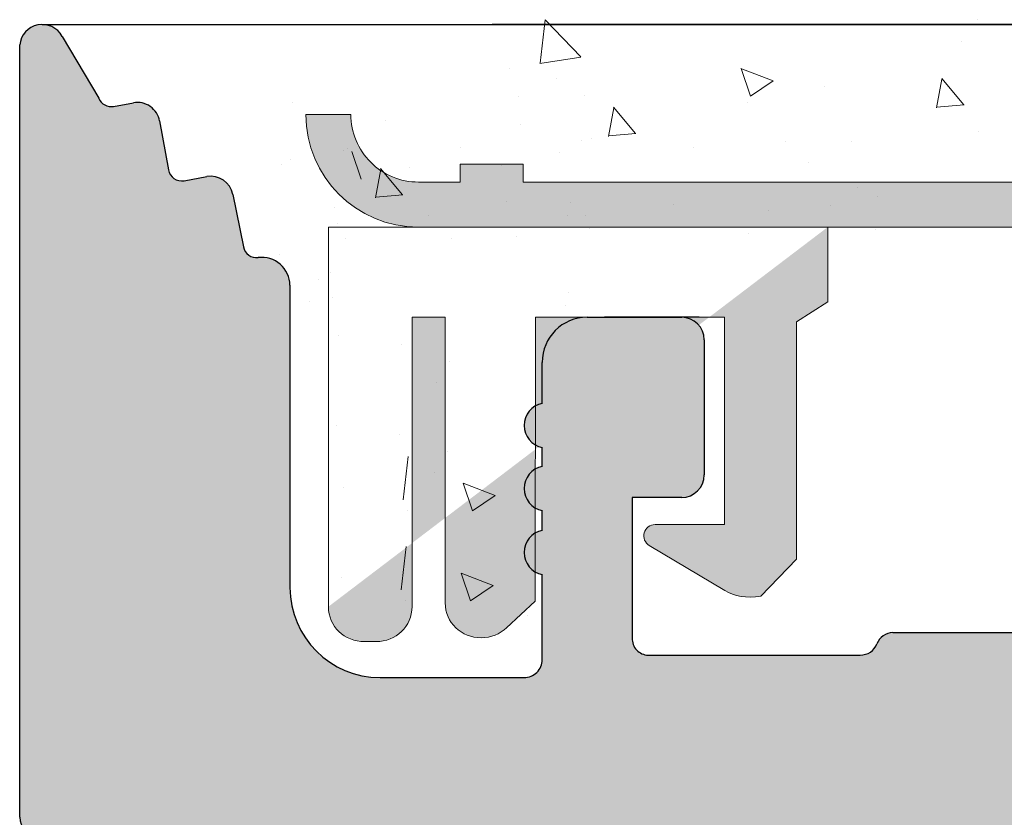
# Model space of a CAD drawing. Units: millimetres. Extents: x 13726 to 14142, y 3922 to 4222.
# Drawn here: x 14004 to 14015, y 4133 to 4142 of the extents above; entities that cross this region are included whole.
import ezdxf

# ---------------------------------------------------------------- set-up
doc = ezdxf.new("R2010")
doc.units = ezdxf.units.MM
doc.layers.get('0').update_dxf_attribs({"lineweight": 30})
for name, color, linetype, lineweight in [('Profile Sch', 251, 'Continuous', 15), ('Putz Sch', 252, 'Continuous', 20), ('Putznetz', 7, 'Continuous', 15), ('Putznetz Lienien', 7, 'Continuous', 15), ('Schrauben F', 254, 'Continuous', 18)]:
    doc.layers.add(name, color=color, linetype=linetype, lineweight=lineweight)

# ---------------------------------------------------------------- blocks, each defined once
blk = doc.blocks.new('Putznetz')
at = {"layer": 'Schrauben F'}
h = blk.add_hatch(color=256, dxfattribs=at)
edge = h.paths.add_edge_path()
edge.add_line((3247.3113010507, 102.3155759370761), (3347.311301050699, 102.3155759370759))
edge.add_arc((3347.311301050699, 103.5655759370759), 1.249999999999986, 270.0000000000209, 1.933777246329818e-12)
edge.add_line((3348.5613010507, 103.5655759370761), (3348.0613010507, 103.5655759370761))
edge.add_arc((3347.3113010507, 103.5655759370758), 0.7499999999997016, 269.9999999999783, 360, ccw=False)
edge.add_line((3347.3113010507, 102.8155759370761), (3346.849775685646, 102.8155759370761))
edge.add_line((3346.849775685646, 102.8155759370761), (3346.849775685646, 103.0155759370768))
edge.add_line((3346.849775685646, 103.0155759370768), (3346.149775685645, 103.0155759370768))
edge.add_line((3346.149775685645, 103.0155759370768), (3346.149775685646, 102.8155759370761))
edge.add_line((3346.149775685646, 102.8155759370761), (3336.149775685645, 102.8155759370761))
edge.add_line((3336.149775685645, 102.8155759370761), (3336.149775685645, 103.0155759370768))
edge.add_line((3336.149775685645, 103.0155759370768), (3335.449775685646, 103.0155759370768))
edge.add_line((3335.449775685646, 103.0155759370768), (3335.449775685646, 102.8155759370761))
edge.add_line((3335.449775685646, 102.8155759370761), (3325.449775685644, 102.8155759370761))
edge.add_line((3325.449775685644, 102.8155759370761), (3325.449775685644, 103.0155759370768))
edge.add_line((3325.449775685644, 103.0155759370768), (3324.749775685646, 103.0155759370768))
edge.add_line((3324.749775685646, 103.0155759370768), (3324.749775685645, 102.8155759370761))
edge.add_line((3324.749775685645, 102.8155759370761), (3314.749775685645, 102.8155759370761))
edge.add_line((3314.749775685645, 102.8155759370762), (3314.749775685646, 103.0155759370768))
edge.add_line((3314.749775685646, 103.0155759370768), (3314.049775685647, 103.0155759370768))
edge.add_line((3314.049775685647, 103.0155759370768), (3314.049775685647, 102.8155759370761))
edge.add_line((3314.049775685647, 102.8155759370761), (3304.049775685645, 102.8155759370761))
edge.add_line((3304.049775685645, 102.8155759370761), (3304.049775685645, 103.015575937075))
edge.add_line((3304.049775685645, 103.015575937075), (3303.349775685646, 103.015575937075))
edge.add_line((3303.349775685646, 103.015575937075), (3303.349775685646, 102.8155759370761))
edge.add_line((3303.349775685646, 102.8155759370761), (3293.349775685645, 102.8155759370989))
edge.add_line((3293.349775685645, 102.8155759370761), (3293.349775685646, 103.015575937075))
edge.add_line((3293.349775685646, 103.015575937075), (3292.649775685645, 103.015575937075))
edge.add_line((3292.649775685645, 103.015575937075), (3292.649775685645, 102.8155759370761))
edge.add_line((3292.649775685645, 102.8155759370761), (3282.649775685644, 102.8155759370988))
edge.add_line((3282.649775685645, 102.8155759370761), (3282.649775685645, 103.015575937075))
edge.add_line((3282.649775685645, 103.015575937075), (3281.949775685644, 103.015575937075))
edge.add_line((3281.949775685644, 103.015575937075), (3281.949775685645, 102.815575937076))
edge.add_line((3281.949775685645, 102.815575937076), (3271.949775685644, 102.815575937076))
edge.add_line((3271.949775685644, 102.8155759370761), (3271.949775685644, 103.015575937075))
edge.add_line((3271.949775685644, 103.015575937075), (3271.249775685646, 103.015575937075))
edge.add_line((3271.249775685646, 103.015575937075), (3271.249775685645, 102.8155759370761))
edge.add_line((3271.249775685645, 102.8155759370761), (3261.249775685646, 102.8155759370761))
edge.add_line((3261.249775685646, 102.8155759370761), (3261.249775685646, 103.015575937075))
edge.add_line((3261.249775685646, 103.015575937075), (3260.549775685647, 103.015575937075))
edge.add_line((3260.549775685647, 103.015575937075), (3260.549775685647, 102.8155759370761))
edge.add_line((3260.549775685647, 102.8155759370761), (3250.236645833172, 102.8155759370761))
edge.add_line((3250.236645833172, 102.8155759370761), (3250.236645833172, 103.0155759370768))
edge.add_line((3250.236645833172, 103.0155759370768), (3249.536645833171, 103.0155759370768))
edge.add_line((3249.536645833171, 103.0155759370768), (3249.53664583317, 102.8155759370761))
edge.add_line((3249.53664583317, 102.8155759370761), (3247.3113010507, 102.8155759370761))
edge.add_line((3247.3113010507, 102.8155759370761), (3247.3113010507, 102.3155759370761))
h = blk.add_hatch(color=256, dxfattribs=at)
edge = h.paths.add_edge_path()
edge.add_line((3348.3113010507, 102.3155759370761), (3342.766838039253, 102.3155759370791))
edge.add_line((3342.766838039253, 102.3155759370791), (3342.766838039253, 101.4860166691028))
edge.add_line((3342.766838039253, 101.4860166691028), (3343.112344905741, 101.2641856467612))
edge.add_line((3343.112344905741, 101.2641856467612), (3343.112344905752, 98.63101761824532))
edge.add_line((3343.112344905752, 98.63101761824532), (3343.509080377194, 98.22073229240547))
edge.add_spline(control_points=[(3343.509080377194, 98.22073229240547), (3343.669269114096, 98.19393819436252), (3343.803652256843, 98.2125790106488), (3343.907903830411, 98.28318785013423)], knot_values=[16.37758535823403, 16.37758535823403, 16.37758535823403, 16.37758535823403, 17, 17, 17, 17], degree=3, periodic=0)
edge.add_line((3343.907903830412, 98.28318785013423), (3344.747774892057, 98.78176848455348))
edge.add_arc((3344.684141786151, 98.88935950570657), 0.124999999999991, 300.6015597433705, 89.99999999997269)
edge.add_line((3344.684141786151, 99.01435950570655), (3343.912857719489, 99.01435950570655))
edge.add_line((3343.912857719489, 99.01435950570655), (3343.912857719489, 101.314595663656))
edge.add_line((3343.912857719489, 101.314595663656), (3346.012857692932, 101.314595663656))
edge.add_line((3346.012857692932, 101.314595663656), (3346.014056576006, 98.16216474655971))
edge.add_line((3346.014056576006, 98.16216474655971), (3346.332331989659, 97.86843832118345))
edge.add_spline(control_points=[(3346.332331989659, 97.86843832118345), (3346.404680101397, 97.79909776632618), (3346.504593626037, 97.75740675363838), (3346.614843765393, 97.75740675363838)], knot_values=[16, 16, 16, 16, 16.50003212822843, 16.50003212822843, 16.50003212822843, 16.50003212822843], degree=3, periodic=0)
edge.add_spline(control_points=[(3346.614843765393, 97.75740675363838), (3346.83532987645, 97.75740675363838), (3347.014474841682, 97.92414937512464), (3347.014474841682, 98.14532450527756)], knot_values=[16, 16, 16, 16, 17, 17, 17, 17], degree=3, periodic=0)
edge.add_line((3347.014474841682, 98.14532450527756), (3347.014474841682, 101.3143594062834))
edge.add_line((3347.014474841682, 101.3143594062834), (3347.382662450088, 101.3143594062835))
edge.add_line((3347.382662450088, 101.3143594062835), (3347.382520494443, 98.10314156790216))
edge.add_spline(control_points=[(3347.382520494444, 98.10314156790216), (3347.382520494444, 97.88196643774924), (3347.561665459676, 97.71522381626298), (3347.78215157072, 97.71435950570546)], knot_values=[16, 16, 16, 16, 17, 17, 17, 17], degree=3, periodic=0)
edge.add_line((3347.782151570719, 97.71435950570546), (3347.911669974411, 97.71435950570546))
edge.add_spline(control_points=[(3347.911669974411, 97.71435950570546), (3348.132156085466, 97.71435950570546), (3348.3113010507, 97.88110212719172), (3348.3113010507, 98.10227725734464)], knot_values=[16, 16, 16, 16, 17, 17, 17, 17], degree=3, periodic=0)
edge.add_line((3348.3113010507, 98.10227725734464), (3348.3113010507, 102.3155759370761))
edge = h.paths.add_edge_path(flags=17)
edge.add_line((3348.3113010507, 102.3155759370761), (3342.766838039253, 102.3155759370761))
edge.add_line((3348.3113010507, 102.3155759370761), (3348.3113010507, 98.10227725734464))
for p, q in [((3348.0613010507, 103.5655759370761), (3348.5613010507, 103.5655759370761)), ((3346.149775685645, 103.0155759370768), (3346.149775685646, 102.8155759370761)), ((3346.849775685646, 103.0155759370768), (3346.149775685645, 103.0155759370768)), ((3346.849775685646, 102.8155759370761), (3346.849775685646, 103.0155759370768)), ((3346.149775685646, 102.8155759370761), (3336.149775685645, 102.8155759370761))]:
    blk.add_line(p, q)
for centre, radius, start, end in [((3347.3113010507, 103.5655759370758), 0.7499999999997016, 270, 2.171258662545761e-11), ((3347.311301050699, 103.5655759370759), 1.249999999999986, 270.0000000000209, 1.954132796290474e-12), ((3347.3113010507, 103.5655759370761), 1.249999999999986, 270.0000000000209, 1.954132796290474e-12)]:
    blk.add_arc(centre, radius, start, end)
at = {"layer": 'Putznetz'}
for p, q in [((3346.849775685646, 102.8155759370761), (3347.3113010507, 102.8155759370761)), ((3247.3113010507, 102.3155759370761), (3347.311301050699, 102.3155759370759)), ((3342.766838039253, 102.3155759370791), (3342.766838039253, 101.4860166691028)), ((3348.3113010507, 102.3155759370761), (3342.766838039253, 102.3155759370761)), ((3348.3113010507, 102.3155759370761), (3342.766838039253, 102.3155759370791)), ((3348.3113010507, 102.3155759370761), (3348.3113010507, 98.10227725734464)), ((3348.3113010507, 102.3155759370761), (3348.3113010507, 98.10227725734464)), ((3348.3113010507, 102.0342357611238), (3348.3113010507, 102.3155759370761)), ((3342.766838039253, 101.4860166691028), (3343.112344905741, 101.2641856467612)), ((3343.112344905741, 101.2641856467612), (3343.112344905752, 98.63101761824532)), ((3346.012857692932, 101.314595663656), (3343.912857719489, 101.314595663656)), ((3343.912857719489, 101.314595663656), (3343.912857719489, 99.01435950570655)), ((3346.012857692932, 101.314595663656), (3346.014056576006, 98.16216474655971)), ((3347.382662450088, 101.3143594062835), (3347.014474841682, 101.3143594062834)), ((3347.014474841682, 101.3143594062834), (3347.014474841682, 98.14532450527756)), ((3347.382662450088, 101.3143594062835), (3347.382520494443, 98.10314156790216)), ((3344.684141786151, 99.01435950570655), (3343.912857719489, 99.01435950570655)), ((3343.907903830412, 98.28318785013423), (3344.747774892057, 98.78176848455348)), ((3343.112344905752, 98.63101761824532), (3343.509080377194, 98.22073229240547)), ((3346.014056576006, 98.16216474655971), (3346.332331989659, 97.86843832118345)), ((3347.782151570719, 97.71435950570546), (3347.911669974411, 97.71435950570546))]:
    blk.add_line(p, q, dxfattribs=at)
blk.add_arc((3344.684141786151, 98.88935950570657), 0.124999999999991, 300.6015597433978, 90, dxfattribs=at)
for points in [[(3343.907903830411, 98.28318785013423), (3343.803652256843, 98.2125790106488), (3343.669269114096, 98.19393819436252), (3343.509080377194, 98.22073229240547)], [(3346.614843765393, 97.75740675363838), (3346.83532987645, 97.75740675363838), (3347.014474841682, 97.92414937512464), (3347.014474841682, 98.14532450527756)], [(3347.78215157072, 97.71435950570546), (3347.561665459676, 97.71522381626298), (3347.382520494444, 97.88196643774924), (3347.382520494444, 98.10314156790216)], [(3347.911669974411, 97.71435950570546), (3348.132156085466, 97.71435950570546), (3348.3113010507, 97.88110212719172), (3348.3113010507, 98.10227725734464)], [(3346.614843765393, 97.75740675363838), (3346.504593626037, 97.75740675363838), (3346.404680101397, 97.79909776632618), (3346.332331989659, 97.86843832118345)]]:
    blk.add_open_spline(points, degree=3, dxfattribs=at)

msp = doc.modelspace()

# ---------------------------------------------------------------- hatches: boundary and pattern name
h = msp.add_hatch()
h.set_pattern_fill('JIS_WOOD', color=256, scale=0.0014285, angle=180, style=0)
h.set_pattern_definition([(225, (-6059.982354340067, -1680.37958332611), (0.0007142499988014659, -0.0007142499988014663), [])])
edge = h.paths.add_edge_path()
edge.add_line((14031.6100272827, 4138.429614742388), (14032.1100022827, 4138.429614742388))
edge.add_line((14032.1100022827, 4138.429614742388), (14033.2599447827, 4136.724754875857))
edge.add_line((14033.2599447827, 4136.724754875857), (14033.2599447827, 4135.131865648209))
edge.add_arc((14033.4599347827, 4135.131865648209), 0.1999899999993634, 180, 270.0000000002605)
edge.add_line((14033.4599347827, 4134.93187564821), (14036.0598047827, 4134.93187564821))
edge.add_arc((14036.0598047827, 4135.131865648209), 0.1999899999993634, 270, 2.605510395054913e-10)
edge.add_line((14036.2597947827, 4135.131865648209), (14036.2597947827, 4136.724754875857))
edge.add_line((14036.2597947827, 4136.724754875857), (14037.4097372827, 4138.42961474239))
edge.add_line((14037.4097372827, 4138.42961474239), (14037.9097122827, 4138.42961474239))
edge.add_arc((14037.9097122827, 4137.92963974239), 0.499975, 273.7175613376294, 90.00000000020839, ccw=False)
edge.add_line((14037.9421297465, 4137.430716793764), (14037.2597447827, 4136.419039480934))
edge.add_line((14037.2597447827, 4136.419039480934), (14037.2597447827, 4135.131865648213))
edge.add_arc((14037.4597347827, 4135.131865648213), 0.1999900000032286, 180, 269.9999999994789)
edge.add_line((14037.4597347827, 4134.93187564821), (14041.00327942469, 4134.931890302614))
edge.add_arc((14041.00327942469, 4135.131880302617), 0.1999900000025464, 270.0000000005211, 0)
edge.add_line((14041.20326942469, 4135.131880302617), (14041.20326942469, 4136.419054135336))
edge.add_line((14041.20326942469, 4136.419054135336), (14040.52088446089, 4137.430731448168))
edge.add_arc((14040.55330192469, 4137.929654396794), 0.4999749999997183, 89.99999999999397, 266.2824386625713, ccw=False)
edge.add_line((14040.55330192469, 4138.429629396795), (14041.05327692469, 4138.429629396795))
edge.add_line((14041.05327692469, 4138.429629396795), (14042.20321942469, 4136.724769530261))
edge.add_line((14042.20321942469, 4136.724769530261), (14042.20321942469, 4135.131880302617))
edge.add_arc((14042.40320942469, 4135.131880302615), 0.1999900000030012, 180, 269.9999999994789)
edge.add_line((14042.40320942469, 4134.931890302612), (14045.00307942469, 4134.931890302614))
edge.add_arc((14045.00307942469, 4135.131880302617), 0.1999900000025464, 270.0000000005211, 0)
edge.add_line((14045.20306942469, 4135.131880302617), (14045.20306942469, 4136.724769530261))
edge.add_line((14045.20306942469, 4136.724769530261), (14046.35301192469, 4138.429629396795))
edge.add_line((14046.35301192469, 4138.429629396795), (14046.85298692469, 4138.429629396795))
edge.add_arc((14046.85298692469, 4137.929654396794), 0.499975, 273.7175613376294, 90.00000000020839, ccw=False)
edge.add_line((14046.8854043885, 4137.430731448168), (14046.20301942469, 4136.419054135336))
edge.add_line((14046.20301942469, 4136.419054135336), (14046.20301942469, 4135.131880302617))
edge.add_arc((14046.40300942469, 4135.131880302617), 0.1999900000032286, 180, 269.9999999994789)
edge.add_line((14046.40300942469, 4134.931890302614), (14048.85822911439, 4134.931890302614))
edge.add_arc((14048.85822911439, 4134.731900302611), 0.1999900000020917, 0.017557839611527015, 90, ccw=False)
edge.add_line((14049.058219105, 4134.731961587968), (14049.058219105, 4127.880044156092))
edge.add_arc((14049.258209105, 4127.880044156092), 0.1999900000036832, 180, 269.9999999994789)
edge.add_line((14049.258209105, 4127.680054156088), (14053.00808041467, 4127.680119695069))
edge.add_arc((14053.00808041467, 4127.430132195068), 0.2499875, 360, 90, ccw=False)
edge.add_line((14053.25806791467, 4127.430132195068), (14053.25806791467, 4120.43043222666))
edge.add_arc((14053.00808041467, 4120.430432226662), 0.2499874999997727, 221.346946145199, 360, ccw=False)
edge.add_line((14052.8204090239, 4120.26528623294), (14051.39213581216, 4121.863373277916))
edge.add_arc((14052.25811791468, 4122.363348277921), 0.9999500000059607, 180.0000000000816, 210.0000000002064, ccw=False)
edge.add_line((14051.25816791468, 4122.363348277917), (14051.25816791468, 4125.480208242521))
edge.add_arc((14051.05817792406, 4125.480146957167), 0.1999900000011823, 0.01755783949389399, 90.00000000007766)
edge.add_line((14051.05817792406, 4125.680136957168), (14049.24001485608, 4125.680202496029))
edge.add_arc((14049.24000829759, 4125.498258143838), 0.181944352309684, 89.99793467732594, 182.3664029623037)
edge.add_line((14049.058219105, 4125.490745701196), (14049.05821910499, 4101.881359726658))
edge.add_arc((14049.25820910499, 4101.881359726658), 0.1999900000002728, 180, 270.0000000003908)
edge.add_line((14049.25820910499, 4101.681369726657), (14051.0569275797, 4101.681369726659))
edge.add_arc((14051.05686629435, 4101.881359717268), 0.1999900000005002, 270.0175578395118, 3.560185688243002e-10)
edge.add_line((14051.25685629435, 4101.881359717268), (14051.25685629435, 4105.45841646706))
edge.add_arc((14052.25680629434, 4105.45841646706), 0.9999500000006821, 138.3685798687306, 180, ccw=False)
edge.add_line((14051.50940977497, 4106.122719444114), (14052.82057788354, 4107.597893445311))
edge.add_arc((14053.00808041467, 4107.432555757603), 0.2499874999999364, 7.651124178664759e-11, 138.5945036477251, ccw=False)
edge.add_line((14053.25806791467, 4107.432555757603), (14053.25806791468, 4099.881487745593))
edge.add_arc((14053.05807791468, 4099.881487745593), 0.1999900000000455, 270.01755783974204, 360, ccw=False)
edge.add_line((14053.05813920004, 4099.681497754984), (14049.24017001579, 4099.680846305371))
edge.add_arc((14049.20962952681, 4099.032491877682), 0.649073328192062, 87.3030975663193, 134.0627648699804)
edge.add_line((14048.75823410499, 4099.498901953182), (14048.75817797195, 4092.629663708959))
edge.add_arc((14048.55818797195, 4092.629663708959), 0.1999900000000455, 270.01755783922096, 360, ccw=False)
edge.add_line((14048.5582492573, 4092.429673718349), (14045.50835686392, 4092.429673718351))
edge.add_arc((14045.50835686392, 4092.179686218349), 0.2499875000018189, 90.0000000004169, 180)
edge.add_line((14045.25836936392, 4092.179686218349), (14045.25836936392, 4090.6367944907))
edge.add_line((14045.25836936392, 4090.6367944907), (14044.10842686392, 4088.931934624166))
edge.add_line((14044.10842686392, 4088.931934624166), (14043.60845186392, 4088.931934624166))
edge.add_arc((14043.60845186392, 4089.431909624167), 0.4999749999997727, 93.71756133762938, 270.00000000020844, ccw=False)
edge.add_line((14043.57603440012, 4089.930832572792), (14044.25841936392, 4090.942509885624))
edge.add_line((14044.25841936392, 4090.942509885624), (14044.25841936392, 4092.229683718344))
edge.add_arc((14044.05842936391, 4092.229683718344), 0.1999900000025464, 0, 89.9999999994789)
edge.add_line((14044.05842936391, 4092.429673718347), (14040.50860686389, 4092.429673718347))
edge.add_arc((14040.5086068639, 4092.179686218346), 0.2499875000022736, 90.0000000004169, 179.9999999998958)
edge.add_line((14040.25861936389, 4092.179686218346), (14040.25861936392, 4089.131939279602))
edge.add_arc((14040.0586293639, 4089.131939279602), 0.1999900000161882, 270.00000000104217, 360, ccw=False)
edge.add_line((14040.05862936391, 4088.931949279587), (14038.95862307576, 4088.931949279585))
edge.add_arc((14038.95868436309, 4089.13193926822), 0.1999899980259269, 179.9999999995504, 269.98244159280625, ccw=False)
edge.add_line((14038.75869436506, 4089.13193926822), (14038.75869436502, 4092.259859998755))
edge.add_arc((14038.57715484234, 4092.24772949828), 0.1819443523083256, 3.822830515213518, 90.06907999652847)
edge.add_line((14038.57693547693, 4092.429673718347), (14037.459054698, 4092.429520680449))
edge.add_arc((14037.459054698, 4092.229530680447), 0.1999900000018644, 90, 180)
edge.add_line((14037.259064698, 4092.229530680447), (14037.2587701412, 4089.131939265382))
edge.add_arc((14037.05853393114, 4089.132185614347), 0.2002363615943459, 270.0291965559609, 359.9295095083789, ccw=False)
edge.add_line((14037.05863596679, 4088.93194927875), (14035.95883436417, 4088.931949279181))
edge.add_arc((14035.95883436416, 4089.131939279175), 0.1999899999943614, 181.7813950178052, 270.0000000020845, ccw=False)
edge.add_line((14035.75894101787, 4089.125722350147), (14035.75910792215, 4092.229519926142))
edge.add_arc((14035.55911792244, 4092.229530680447), 0.1999899999998181, 359.9969189646483, 90.00000000485805)
edge.add_line((14035.55911792242, 4092.429520680448), (14034.45934809546, 4092.42952068036))
edge.add_arc((14034.45934809546, 4092.229530680364), 0.1999899999954982, 89.99999999947886, 180.0000000005211)
edge.add_line((14034.25935809546, 4092.229530680364), (14034.25891936426, 4089.131939279092))
edge.add_arc((14034.05892936426, 4089.131939279095), 0.1999900000018644, 270, 360, ccw=False)
edge.add_line((14034.05892936426, 4088.931949279091), (14031.95845223539, 4088.931949279091))
edge.add_arc((14031.95845223527, 4089.131939278975), 0.1999899998845454, 180.000000000132, 270.0000000333522, ccw=False)
edge.add_line((14031.75846223539, 4089.131939278975), (14031.75846223539, 4092.229530680465))
edge.add_arc((14031.55847223541, 4092.229530680465), 0.1999899999816291, 0, 89.99999999374678)
edge.add_line((14031.55847223543, 4092.429520680448), (14030.45896596668, 4092.429520680684))
edge.add_arc((14030.45896475623, 4092.229531891308), 0.1999887893798242, 89.99965321109852, 179.9922316862933)
edge.add_line((14030.25897596869, 4092.229559006317), (14030.25853723651, 4089.131939279098))
edge.add_arc((14030.0585472365, 4089.131939279098), 0.1999900000057295, 270.0000000031266, 360, ccw=False)
edge.add_line((14030.05854723651, 4088.931949279091), (14028.95904096685, 4088.931949279041))
edge.add_arc((14028.95904096685, 4089.131939279045), 0.1999900000036832, 180.0000000000001, 270.0000000020845, ccw=False)
edge.add_line((14028.75905096684, 4089.131939279045), (14028.75905096707, 4090.231884849468))
edge.add_arc((14028.55906096707, 4090.231884849468), 0.1999900000018658, 0, 89.86315608160379)
edge.add_line((14028.55953861812, 4090.431874279065), (14027.7591009671, 4090.431874279066))
edge.add_arc((14027.75910096711, 4090.631864279062), 0.1999899999970898, 180.0000000002604, 269.9999999968732, ccw=False)
edge.add_line((14027.55911096711, 4090.631864279067), (14027.55911096715, 4091.231834279062))
edge.add_arc((14027.75910096716, 4091.231834279062), 0.1999900000036832, 90.00000000052108, 180, ccw=False)
edge.add_line((14027.75910096716, 4091.431824279065), (14028.55906096732, 4091.431824279065))
edge.add_arc((14028.55906096734, 4091.63181427909), 0.1999900000246006, 269.9999999942676, 3.905212260088164e-10)
edge.add_line((14028.75905096736, 4091.63181427909), (14028.75905096753, 4092.255274942023))
edge.add_arc((14028.57726285348, 4092.247763598923), 0.181943229293942, 2.366071024255107, 88.90624063155374)
edge.add_line((14028.5807358846, 4092.429673677645), (14025.95518205708, 4092.429659063942))
edge.add_arc((14025.96409629318, 4092.629777255525), 0.2003166348743129, 191.5115845131922, 267.44945380913293, ccw=False)
edge.add_arc((14025.60996703582, 4092.500620311687), 0.1812934168421705, 29.466378495867, 87.65401197042513)
edge.add_line((14025.61738805983, 4092.681761779587), (14023.23721748524, 4092.681761779585))
edge.add_arc((14023.24210057841, 4092.499882966256), 0.1819443523092109, 91.5379110396759, 182.3664029619904)
edge.add_line((14023.06031138582, 4092.492370523613), (14023.06031138581, 4090.931849279586))
edge.add_line((14023.06031138581, 4090.931849279586), (14023.61028388581, 4090.931849279586))
edge.add_arc((14023.61028388581, 4090.681861779585), 0.2499875000006821, 1.0419398677186109e-10, 90, ccw=False)
edge.add_line((14023.86027138581, 4090.681861779585), (14023.86027138581, 4089.181936779586))
edge.add_arc((14023.61028388581, 4089.181936779586), 0.2499875, 269.99999999989575, 360, ccw=False)
edge.add_line((14023.61028388581, 4088.931949279585), (14022.56033638581, 4088.931949279587))
edge.add_arc((14022.56033638581, 4089.431924279588), 0.4999750000006821, 180.0000000000521, 270.00000000020844, ccw=False)
edge.add_line((14022.06036138581, 4089.431924279585), (14022.06036138581, 4089.886952552757))
edge.add_arc((14022.11035888581, 4090.131889279588), 0.2499874999993058, 101.53695903318328, 258.463040967086, ccw=False)
edge.add_line((14022.06036138581, 4090.376826006415), (14022.06036138581, 4090.586917552756))
edge.add_arc((14022.11035888581, 4090.831854279586), 0.249987499999574, 101.53695903243732, 258.4630409671068, ccw=False)
edge.add_line((14022.06036138581, 4091.076791006415), (14022.06036138581, 4091.296986073061))
edge.add_arc((14022.11035888581, 4091.54192279989), 0.2499874999996333, 101.5369590328562, 258.4630409666775, ccw=False)
edge.add_line((14022.06036138581, 4091.786859526719), (14022.0604224918, 4092.481754202732))
edge.add_arc((14021.86043249257, 4092.481771788976), 0.1999899999995907, 359.9949616604966, 90.00000033205673)
edge.add_line((14021.86043249142, 4092.681761788975), (14020.23863068278, 4092.681761779585))
edge.add_arc((14020.26048195901, 4091.682050559169), 0.9999499999997726, 91.25214817638982, 180.0000000000617)
edge.add_line((14019.26053195901, 4091.682050559169), (14019.26047067366, 4088.574682857101))
edge.add_arc((14018.94719058518, 4088.579913709552), 0.3133237553340175, 264.4070776436223, 359.04341854908193, ccw=False)
edge.add_arc((14018.8899638938, 4088.120482819519), 0.1499925000001373, 79.75001034304822, 169.7500103431337)
edge.add_line((14018.74236516464, 4088.147172990118), (14018.62541266381, 4087.567395335957))
edge.add_arc((14018.3803611224, 4087.616827028253), 0.2499875000014286, 259.7500103438091, 348.5953640499359, ccw=False)
edge.add_line((14018.33587750473, 4087.370829146318), (14018.08502739203, 4087.416190189333))
edge.add_arc((14018.05833722143, 4087.268591460172), 0.1499925000000968, 79.75001034444664, 169.7500103438329)
edge.add_line((14017.91073849227, 4087.295281630772), (14017.81268549051, 4086.75304086852))
edge.add_arc((14017.56668760858, 4086.797524486184), 0.2499875000006366, 259.7500103437316, 349.75001034383416, ccw=False)
edge.add_line((14017.52220399091, 4086.551526604249), (14017.30446430667, 4086.590900312625))
edge.add_arc((14017.27777413607, 4086.443301583464), 0.1499925000003467, 79.75001034304822, 149.4143968605323)
edge.add_line((14017.1486501064, 4086.519621535091), (14016.73132070271, 4085.813551193632))
edge.add_arc((14016.51019836757, 4085.933830060377), 0.2517182807957806, 185.5872258734555, 331.45614537192125, ccw=False)
edge.add_line((14016.25967596725, 4085.909322514119), (14016.25967596725, 4128.177229668561))
edge.add_line((14016.25967596725, 4128.177229668561), (14016.68643162609, 4128.608171338356))
edge.add_arc((14016.86319948255, 4128.431403481893), 0.249987500000203, 45.00000000066319, 134.9999999997052, ccw=False)
edge.add_line((14017.03996733901, 4128.608171338357), (14017.42210551868, 4128.226033158689))
edge.add_arc((14017.52816623255, 4128.33209387257), 0.1499925000005398, 225.0000000012283, 315.0000000008598)
edge.add_line((14017.63422694643, 4128.226033158693), (14018.01636512609, 4128.608171338356))
edge.add_arc((14018.19313298255, 4128.431403481893), 0.249987500000203, 45.00000000066319, 134.9999999997052, ccw=False)
edge.add_line((14018.36990083901, 4128.608171338357), (14018.75179557946, 4128.225625685694))
edge.add_arc((14018.85785629334, 4128.331686399575), 0.1499925000002182, 225.0000000009826, 315.0000000005527)
edge.add_line((14018.96391700722, 4128.2256256857), (14019.34629862609, 4128.606855337863))
edge.add_arc((14019.52306648255, 4128.4300874814), 0.249987500000203, 45.00000000066319, 134.9999999997052, ccw=False)
edge.add_line((14019.69983433901, 4128.606855337863), (14020.08188923213, 4128.225167187446))
edge.add_arc((14020.18789900436, 4128.331278818512), 0.1499924999994144, 225.0275129271789, 315.000000000621)
edge.add_line((14020.29395971824, 4128.225218104637), (14020.67623212609, 4128.606169947187))
edge.add_arc((14020.85299998255, 4128.429402090724), 0.249987500000203, 45.00000000066319, 134.9999999997052, ccw=False)
edge.add_line((14021.02976783901, 4128.606169947187), (14021.41190601867, 4128.224031767524))
edge.add_arc((14021.51796673256, 4128.330092481408), 0.1499925000075939, 225.0000000009826, 269.9999999990869)
edge.add_line((14021.51796673255, 4128.1800999814), (14024.05922468189, 4128.1800999814))
edge.add_arc((14024.05928596724, 4128.380089972012), 0.1999900000023191, 269.9824421625729, 2.954608076892348e-10)
edge.add_line((14024.25927596725, 4128.380089972012), (14024.25927596724, 4132.479882941952))
edge.add_arc((14024.05928596724, 4132.479882941952), 0.1999900000015536, 0, 89.98244216038833)
edge.add_line((14024.0593472526, 4132.679872932566), (14004.46026575877, 4132.679893352863))
edge.add_arc((14004.46026596714, 4132.879883352862), 0.1999899999999266, 180.0000000000767, 269.9999403032087, ccw=False)
edge.add_line((14004.26027596714, 4132.879883352864), (14004.26027596724, 4141.452212198081))
edge.add_arc((14004.51079836756, 4141.427704651769), 0.2517182807955228, 28.543854629084308, 174.4127741144542, ccw=False)
edge.add_line((14004.73192070271, 4141.547983518512), (14005.13827162483, 4140.860487425984))
edge.add_arc((14005.2768196964, 4140.917952040494), 0.1499925000011131, 202.5268652787432, 280.2499896568509)
edge.add_line((14005.30350986699, 4140.770353311333), (14005.52280399091, 4140.810008107899))
edge.add_arc((14005.56728760857, 4140.564010225966), 0.2499875000010841, 10.249989656613195, 100.24998965651059, ccw=False)
edge.add_line((14005.81328549051, 4140.608493843629), (14005.91133849227, 4140.066253081379))
edge.add_arc((14006.05893722143, 4140.092943251979), 0.1499925000000374, 190.2499896562989, 280.2499896556853)
edge.add_line((14006.08562739203, 4139.945344522817), (14006.33647750472, 4139.990705565833))
edge.add_arc((14006.38096112239, 4139.744707683898), 0.2499875000008414, 11.404635949692079, 100.24998965565311, ccw=False)
edge.add_line((14006.62601266381, 4139.794139376192), (14006.7434968468, 4139.211725973028))
edge.add_arc((14006.89052777165, 4139.241384988405), 0.1499925000001002, 191.4046359498807, 277.0995314490855)
edge.add_arc((14006.94779058517, 4138.781621002598), 0.3133237553339495, 0.9565814507582218, 97.0995314493141, ccw=False)
edge.add_line((14007.26107067365, 4138.786851855049), (14007.26113195481, 4135.429717179344))
edge.add_arc((14008.26108195465, 4135.429735432439), 0.99995, 180.0010458775953, 269.9999996686115)
edge.add_line((14008.26108194886, 4134.429785432438), (14009.86103249176, 4134.429785423175))
edge.add_arc((14009.86103249293, 4134.629775423176), 0.1999900000003654, 269.9999996680414, 0.00370537064099717)
edge.add_line((14010.06102249251, 4134.629788356713), (14010.0609613858, 4135.574675185433))
edge.add_arc((14010.11095888581, 4135.81961191226), 0.2499874999996333, 101.53695903372522, 258.4630409666984, ccw=False)
edge.add_line((14010.0609613858, 4136.064548639089), (14010.0609613858, 4136.284743705735))
edge.add_arc((14010.11095888581, 4136.529680432564), 0.249987499999365, 101.53695903360227, 258.4630409666567, ccw=False)
edge.add_line((14010.0609613858, 4136.774617159394), (14010.0609613858, 4136.984708705737))
edge.add_arc((14010.11095888581, 4137.229645432564), 0.2499874999995515, 101.53695903287701, 258.4630409658397, ccw=False)
edge.add_line((14010.0609613858, 4137.474582159392), (14010.06096138581, 4137.929610432566))
edge.add_arc((14010.56093638581, 4137.929610432564), 0.4999749999997727, 89.99999999984368, 180, ccw=False)
edge.add_line((14010.56093638581, 4138.429585432565), (14011.61088388581, 4138.429585432565))
edge.add_arc((14011.61088388581, 4138.179597932563), 0.2499875, 359.9999999998958, 90, ccw=False)
edge.add_line((14011.8608713858, 4138.179597932563), (14011.8608713858, 4136.679672932565))
edge.add_arc((14011.61088388581, 4136.679672932567), 0.2499875000006821, 270.0000000005211, 360, ccw=False)
edge.add_line((14011.61088388581, 4136.429685432566), (14011.0609113858, 4136.429685432566))
edge.add_line((14011.0609113858, 4136.429685432566), (14011.06091138581, 4134.869164188536))
edge.add_arc((14011.2427005784, 4134.861651745896), 0.1819443523093289, 177.6335970377314, 268.4620889600459)
edge.add_line((14011.23781748523, 4134.679772932566), (14013.59275573204, 4134.679772932564))
edge.add_arc((14013.59275573204, 4134.879762932564), 0.1999900000002001, 270, 338.3010173543196)
edge.add_arc((14013.96469629317, 4134.731757456626), 0.2003166348745899, 92.55054619095512, 158.3010173544822, ccw=False)
edge.add_line((14013.95578205708, 4134.931875648208), (14016.55965985439, 4134.931861155153))
edge.add_arc((14016.55966096752, 4135.131851155149), 0.1999899999998181, 269.9996810951164, 4.043121111076423e-10)
edge.add_line((14016.75965096752, 4135.131851155204), (14016.75965096736, 4135.729720433061))
edge.add_arc((14016.55966096733, 4135.729720433061), 0.1999900000246006, 0, 90.00000000612295)
edge.add_line((14016.55966096731, 4135.929710433085), (14015.75970096715, 4135.929710433085))
edge.add_arc((14015.75970096715, 4136.129700433088), 0.1999900000036832, 180, 269.99999999947886, ccw=False)
edge.add_line((14015.55971096715, 4136.129700433088), (14015.55971096711, 4136.729670433084))
edge.add_arc((14015.7597009671, 4136.729670433087), 0.1999899999970898, 90.00000000338719, 180, ccw=False)
edge.add_line((14015.75970096709, 4136.929660433085), (14016.56013861811, 4136.929660433085))
edge.add_arc((14016.55966096706, 4137.129649862683), 0.1999900000018644, 270.1368439181247, 359.9999999997285)
edge.add_line((14016.75965096707, 4137.129649862683), (14016.75965096684, 4138.229595433106))
edge.add_arc((14016.95964096684, 4138.229595433106), 0.1999900000036832, 89.99999999791561, 180, ccw=False)
edge.add_line((14016.95964096685, 4138.42958543311), (14018.0591472365, 4138.429585433059))
edge.add_arc((14018.05914723649, 4138.229595433053), 0.1999900000057295, 359.99999999999983, 89.99999999687321, ccw=False)
edge.add_line((14018.2591372365, 4138.229595433053), (14018.25957596868, 4135.13197570583))
edge.add_arc((14018.45956596668, 4135.132004031466), 0.1999899999995907, 180.00811510293, 270.0000000127953)
edge.add_line((14018.45956596672, 4134.932014031467), (14019.55907223542, 4134.932014031703))
edge.add_arc((14019.5590722354, 4135.132004031684), 0.1999899999816291, 270.0000000057324, 359.9999999994792)
edge.add_line((14019.75906223538, 4135.132004031684), (14019.75906223538, 4138.229595433175))
edge.add_arc((14019.95905223527, 4138.229595433175), 0.1999899998845454, 89.99999996677968, 180, ccw=False)
edge.add_line((14019.95905223538, 4138.429585433059), (14022.05952936425, 4138.429585433059))
edge.add_arc((14022.05952936425, 4138.229595433057), 0.1999900000018644, 360, 90, ccw=False)
edge.add_line((14022.25951936426, 4138.229595433058), (14022.25995809546, 4135.132004031788))
edge.add_arc((14022.45994809546, 4135.132004031788), 0.1999899999954982, 180, 270.0000000010422)
edge.add_line((14022.45994809546, 4134.93201403179), (14023.559717731, 4134.932014031703))
edge.add_arc((14023.55971773102, 4135.132004031702), 0.1999899999995573, 269.9999999953098, 0.003077502317192756)
edge.add_line((14023.75970773073, 4135.132014773675), (14023.75954101787, 4138.235812362005))
edge.add_arc((14023.95943436416, 4138.229595432975), 0.1999899999943306, 89.99999999775753, 178.2186049820369, ccw=False)
edge.add_line((14023.95943436417, 4138.429585432968), (14025.05923596679, 4138.429585433401))
edge.add_arc((14025.05913393114, 4138.229349097805), 0.2002363615944094, 0.07049049197968316, 89.97080344439769, ccw=False)
edge.add_line((14025.25937014119, 4138.22959544677), (14025.25966469799, 4135.132004031702))
edge.add_arc((14025.459654698, 4135.132004031704), 0.1999900000018644, 180, 270)
edge.add_line((14025.459654698, 4134.932014031703), (14026.57753547692, 4134.931860993804))
edge.add_arc((14026.57775484233, 4135.113805213869), 0.1819443523073629, 269.9309200032836, 356.177169485009)
edge.add_line((14026.75929436502, 4135.101674713396), (14026.75929436506, 4138.229595443931))
edge.add_arc((14026.95928436309, 4138.229595443931), 0.1999899980258586, 90.01755840674417, 180, ccw=False)
edge.add_line((14026.95922307575, 4138.429585432565), (14028.0592293639, 4138.429585432565))
edge.add_arc((14028.0592293639, 4138.229595432549), 0.1999900000161882, 5.210836206970271e-10, 89.99999999947892, ccw=False)
edge.add_line((14028.25921936391, 4138.229595432549), (14028.25921936389, 4135.181848493805))
edge.add_arc((14028.5128335023, 4135.185475132215), 0.2536400672389259, 180.819263919528, 270.8192639191111)
edge.add_line((14028.51646014071, 4134.931860993804), (14032.0600047827, 4134.93187564821))
edge.add_arc((14032.0600047827, 4135.131865648211), 0.1999900000025464, 270.0000000005211, 0)
edge.add_line((14032.2599947827, 4135.131865648211), (14032.2599947827, 4136.419039480932))
edge.add_line((14032.2599947827, 4136.419039480932), (14031.5776098189, 4137.430716793764))
edge.add_arc((14031.6100272827, 4137.92963974239), 0.4999749999999452, 89.99999999957618, 266.28243866215524, ccw=False)
edge = h.paths.add_edge_path(flags=16)
edge.add_arc((14029.95899096725, 4132.43198599367), 0.4999750000018189, 90.00000000036482, 180, ccw=False)
edge.add_line((14029.95899096725, 4132.93196099367), (14046.85813941817, 4132.93196099367))
edge.add_arc((14046.85813941816, 4132.731970993667), 0.1999900000011823, 0.017557839416213028, 89.99999999947892, ccw=False)
edge.add_line((14047.05812940878, 4132.732032279024), (14047.05813596727, 4094.604005627897))
edge.add_arc((14046.87634677468, 4094.611518070539), 0.1819443523095131, 269.99793467733554, 357.6335970368729, ccw=False)
edge.add_line((14046.87634021619, 4094.429573718348), (14029.95898516098, 4094.429573718348))
edge.add_arc((14029.95778327449, 4094.928346831861), 0.4987745615947838, 179.8619354411339, 270.1380645588582, ccw=False)
edge.add_line((14029.45901016098, 4094.929548718348), (14029.45901016098, 4096.929448718349))
edge.add_arc((14029.95898516099, 4096.929448718347), 0.4999750000018189, 90.00000000036482, 180, ccw=False)
edge.add_line((14029.95898516098, 4097.429423718348), (14031.55891096724, 4097.429423718348))
edge.add_arc((14031.55891096724, 4101.92919871835), 4.499775000001401, 270, 308.9861000060042)
edge.add_line((14034.38986267642, 4098.431529855956), (14037.87678470974, 4098.431529855958))
edge.add_arc((14037.87679126823, 4098.613474208149), 0.1819443523095131, 269.9979346773259, 357.6335970368633)
edge.add_line((14038.05858046082, 4098.605961765505), (14038.05824996834, 4100.230005172039))
edge.add_arc((14037.85793639955, 4100.231113488677), 0.2003166348770451, 359.6829909325186, 89.90634746421304)
edge.add_line((14037.85826382598, 4100.431429855958), (14036.25866660319, 4100.431429855958))
edge.add_arc((14036.25899402961, 4100.631746223233), 0.2003166348729437, 179.6829909305708, 269.90634746513325, ccw=False)
edge.add_line((14036.05868046082, 4100.632854539876), (14036.05868046082, 4102.735396017586))
edge.add_arc((14035.55870546083, 4102.735396017586), 0.4999749999992829, 0, 104.9997148188407)
edge.add_line((14035.42930481251, 4103.218335426664), (14034.02332195423, 4102.841610955722))
edge.add_arc((14034.15272260255, 4102.358671546641), 0.4999749999998849, 104.9997148182421, 183.9122256074811)
edge.add_arc((14031.55891096724, 4102.181287168849), 2.099895000000804, 93.81877572399418, 3.912225607600419, ccw=False)
edge.add_arc((14031.35245857917, 4105.274249573326), 0.9999500000026533, 273.8187757240188, 344.9996959347713)
edge.add_line((14032.31833473569, 4105.015438343324), (14032.42698934556, 4105.420934260057))
edge.add_arc((14031.46111318904, 4105.679745490053), 0.999950000000475, 344.9996959350972, 91.60125989880075)
edge.add_arc((14031.55891096726, 4102.181287168702), 4.499775000149061, 91.60125989887308, 97.9872428713087)
edge.add_arc((14030.75895096724, 4107.621980120475), 0.9999499999992515, 179.9999999999542, 280.0619716356815, ccw=False)
edge.add_line((14029.75900096725, 4107.621980120477), (14029.75900096725, 4119.739554591437))
edge.add_arc((14030.75895096725, 4119.739554591435), 0.9999500000018189, 79.93802836463101, 180, ccw=False)
edge.add_arc((14031.55891950772, 4125.180246344711), 4.49977500000232, 262.0126473170935, 268.3986330534281)
edge.add_arc((14031.46111344811, 4121.681788255015), 0.9999499999992524, 268.3987330850129, 15.00023785958666)
edge.add_line((14032.42698990368, 4121.940598368939), (14032.31833473569, 4122.34609636859))
edge.add_arc((14031.35245857917, 4122.087285138594), 0.9999499999984259, 15.00030406503044, 86.1812242760925)
edge.add_arc((14031.55891096724, 4125.180247543067), 2.09989500000033, 356.0877743924356, 266.1812242760303, ccw=False)
edge.add_arc((14034.15272260255, 4125.002863165273), 0.4999750000005376, 176.08777439248, 255.0002851817191)
edge.add_line((14034.02332195423, 4124.519923756194), (14035.42930481251, 4124.14319928525))
edge.add_arc((14035.55870546083, 4124.626138694328), 0.4999749999981811, 255.000285181046, 2.191783842090139e-10)
edge.add_line((14036.05868046082, 4124.62613869433), (14036.05868046082, 4126.728680172038))
edge.add_arc((14036.25899402961, 4126.729788488679), 0.2003166348724742, 90.09365253448698, 180.3170090690495, ccw=False)
edge.add_line((14036.25866660319, 4126.930104855957), (14037.85826382598, 4126.930104855957))
edge.add_arc((14037.85793639955, 4127.130421223237), 0.2003166348779057, 270.0936525364251, 0.3170090681194262)
edge.add_line((14038.05824996834, 4127.131529539874), (14038.05858046082, 4128.755572946409))
edge.add_arc((14037.87679126823, 4128.748060503764), 0.1819443523106898, 2.366402963127059, 90.00206532182918)
edge.add_line((14037.87678470974, 4128.930004855956), (14034.38986267642, 4128.930004855956))
edge.add_arc((14031.55891096725, 4125.432335993572), 4.499774999995453, 51.01389999392904, 90.00000000001465)
edge.add_line((14031.55891096724, 4129.932110993566), (14029.95899096725, 4129.932110993564))
edge.add_arc((14029.95899096725, 4130.432085993567), 0.4999750000013642, 180.0000000001563, 269.99999999979156, ccw=False)
edge.add_line((14029.45901596724, 4130.432085993565), (14029.45901596724, 4132.43198599367))

# ---------------------------------------------------------------- linework, layer by layer
for p, q in [((14004.51080306353, 4141.679422932521), (14125.25447000221, 4141.679352687128)), ((14125.25447000221, 4141.679329748173), (14009.50577066729, 4141.679329748176)), ((14004.73192070271, 4141.547983518512), (14005.13827162483, 4140.860487425984)), ((14004.26027596714, 4132.879883352864), (14004.26027596724, 4141.452212198081)), ((14005.30350986699, 4140.770353311333), (14005.52280399091, 4140.810008107899)), ((14005.81328549051, 4140.608493843629), (14005.91133849227, 4140.066253081379)), ((14006.08562739203, 4139.945344522817), (14006.33647750472, 4139.990705565833)), ((14006.62601266381, 4139.794139376192), (14006.7434968468, 4139.211725973028)), ((14007.26107067365, 4138.786851855049), (14007.26113195481, 4135.429717179344)), ((14010.56093638581, 4138.429585432565), (14011.61088388581, 4138.429585432565)), ((14011.80280464952, 4138.429585432565), (14010.75285714953, 4138.429585432565)), ((14011.8608713858, 4138.179597932563), (14011.8608713858, 4136.679672932565)), ((14010.0609613858, 4137.474582159392), (14010.06096138581, 4137.929610432566)), ((14010.0609613858, 4136.774617159394), (14010.0609613858, 4136.984708705737)), ((14011.61088388581, 4136.429685432566), (14011.0609113858, 4136.429685432566)), ((14011.0609113858, 4136.429685432566), (14011.06091138581, 4134.869164188536)), ((14010.0609613858, 4136.064548639089), (14010.0609613858, 4136.284743705735)), ((14010.06102249251, 4134.629788356713), (14010.0609613858, 4135.574675185433)), ((14013.95578205708, 4134.931875648208), (14016.55965985439, 4134.931861155153)), ((14011.23781748523, 4134.679772932566), (14013.59275573204, 4134.679772932564)), ((14008.26108194886, 4134.429785432438), (14009.86103249176, 4134.429785423175))]:
    msp.add_line(p, q)
for centre, radius, start, end in [((14004.51079836756, 4141.427704651767), 0.2517182807954744, 28.54385462873125, 174.4127741144139), ((14005.2768196964, 4140.917952040494), 0.1499925000015117, 202.5268652787432, 280.2499896561753), ((14005.56728760857, 4140.564010225966), 0.2499875000008449, 10.24998965606328, 100.2499896564735), ((14006.05893722143, 4140.092943251979), 0.1499924999999717, 190.2499896569826, 280.2499896561753), ((14006.38096112239, 4139.744707683898), 0.2499875000012613, 11.40463594984011, 100.2499896565477), ((14006.89052777165, 4139.241384988403), 0.1499924999998875, 191.4046359494028, 277.0995314507961), ((14006.94779058517, 4138.781621002598), 0.3133237553340158, 0.9565814510125732, 97.09953144933463), ((14010.56093638581, 4137.929610432564), 0.4999750000005684, 90, 180), ((14011.61088388581, 4138.179597932563), 0.2499875000002273, 0, 90), ((14010.11095888581, 4137.229645432564), 0.2499874999994537, 101.5369590333016, 258.463040965798), ((14010.11095888581, 4136.529680432564), 0.2499874999994923, 101.5369590333016, 258.4630409666984), ((14011.61088388581, 4136.679672932565), 0.2499875000004547, 270, 0), ((14010.11095888581, 4135.81961191226), 0.2499874999995628, 101.5369590333016, 258.4630409666984), ((14008.26108195465, 4135.429735432439), 0.9999499999999412, 180.0010458775953, 269.9999996681456), ((14013.96469629317, 4134.731757456626), 0.2003166348743003, 92.5505461903473, 158.3010173545315), ((14011.2427005784, 4134.861651745896), 0.1819443523094274, 177.6335970379939, 268.462088959763), ((14013.59275573204, 4134.879762932564), 0.199989999999799, 270, 338.3010173543954), ((14009.86103249293, 4134.629775423176), 0.1999900000002054, 269.9999996675202, 0.003705370543377482), ((14004.46026596714, 4132.879883352864), 0.1999900000002728, 180, 269.9999999979155)]:
    msp.add_arc(centre, radius, start, end)
at = {"layer": 'Profile Sch'}
msp.add_line((14012.08586013581, 4138.429585432565), (14011.08591013581, 4138.429585432565), dxfattribs=at)
at = {"layer": 'Putz Sch'}
for p, q in [((14010.03768355697, 4141.249755565977), (14010.09380549743, 4141.732177816646)), ((14010.48971825082, 4141.320403985903), (14010.0940644777, 4141.732760241357)), ((14014.89029760543, 4141.732681155521), (14014.89029760543, 4141.732681155521)), ((14014.71469681183, 4141.495739528822), (14014.71469681183, 4141.495739528822)), ((14010.48897000237, 4141.317711493499), (14010.03719412627, 4141.247643704051)), ((14009.70240499601, 4141.194912567746), (14009.70240499601, 4141.194912567746)), ((14012.62458654353, 4141.055426582026), (14012.26891018574, 4141.191957943895)), ((14012.3727296024, 4140.885341390915), (14012.26973107822, 4141.192305981111)), ((14010.22110353074, 4141.081861651764), (14010.22110353074, 4141.081861651764)), ((14012.62556222879, 4141.055259444633), (14012.37288421121, 4140.884825969755)), ((14014.44055905075, 4140.75429115489), (14014.49929167516, 4141.072703520304)), ((14014.74216218304, 4140.788440726363), (14014.49727234885, 4141.080289066043)), ((14013.19374177499, 4140.994519888029), (14013.19374177499, 4140.994519888029)), ((14009.80187582601, 4140.884609379616), (14009.80187582601, 4140.884609379616)), ((14010.53507729246, 4140.888900260195), (14010.53507729246, 4140.888900260195)), ((14007.28880153301, 4140.809671263529), (14007.28880153301, 4140.809671263529)), ((14010.79706446703, 4140.435501409647), (14010.85579709143, 4140.753913775061)), ((14011.09865098779, 4140.469674954669), (14010.8537611536, 4140.761523294352)), ((14012.34075843574, 4140.814051989417), (14012.34075843574, 4140.814051989417)), ((14014.74498437782, 4140.788394399522), (14014.44135941584, 4140.761830657388)), ((14008.3169304228, 4140.613468685266), (14008.3169304228, 4140.613468685266)), ((14009.82298375652, 4140.572225076176), (14009.82298375652, 4140.572225076176)), ((14010.49691703282, 4140.38731484543), (14010.49691703282, 4140.38731484543)), ((14010.61024397701, 4140.413457610013), (14010.61024397701, 4140.413457610013)), ((14011.10148483416, 4140.469629493891), (14010.79785987219, 4140.443065751755)), ((14010.93994418448, 4140.45602227832), (14010.93994418448, 4140.45602227832)), ((14014.90657127326, 4140.488853772898), (14014.90657127326, 4140.488853772898)), ((14007.85590010023, 4140.28310663766), (14007.85590010023, 4140.28310663766)), ((14007.89856766427, 4140.298888458903), (14007.89856766427, 4140.298888458903)), ((14009.15362765189, 4140.314593169926), (14009.15362765189, 4140.314593169926)), ((14011.74684579879, 4140.318943833296), (14011.74684579879, 4140.318943833296)), ((14012.76431132455, 4140.37610498544), (14012.76431132455, 4140.37610498544)), ((14013.497512791, 4140.380395866019), (14013.497512791, 4140.380395866019)), ((14007.27091900489, 4140.18571749876), (14007.27091900489, 4140.18571749876)), ((14008.0504674228, 4139.964518657054), (14007.94746889862, 4140.271483247252)), ((14010.25797896813, 4140.256009220928), (14010.25797896813, 4140.256009220928)), ((14007.16254729438, 4140.129293144275), (14007.16254729438, 4140.129293144275)), ((14008.20958589059, 4139.753868279351), (14008.26831851499, 4140.072280644765)), ((14008.51091542254, 4139.788585604765), (14008.26602558836, 4140.080433944446)), ((14008.58913854733, 4140.092270839521), (14008.58913854733, 4140.092270839521)), ((14009.61177335178, 4140.119768874805), (14009.61177335178, 4140.119768874805)), ((14013.01850853616, 4140.151526257832), (14013.01850853616, 4140.151526257832)), ((14013.56341205134, 4139.874940179361), (14013.56341205134, 4139.874940179361)), ((14008.51398153068, 4139.78854792277), (14008.21035656871, 4139.761984180635)), ((14013.78539253608, 4139.775308821196), (14013.78539253608, 4139.775308821196)), ((14007.75653136382, 4139.648642622071), (14007.75653136382, 4139.648642622071)), ((14009.66214652803, 4139.709891461493), (14009.66214652803, 4139.709891461493)), ((14010.37342383039, 4139.704995801887), (14010.37342383039, 4139.704995801887)), ((14011.51484633904, 4139.676095062419), (14011.51484633904, 4139.676095062419)), ((14013.25812608045, 4139.671021280943), (14013.25812608045, 4139.671021280943)), ((14008.80317002629, 4139.561525911309), (14008.80317002629, 4139.561525911309)), ((14010.34076320218, 4139.564196594976), (14010.34076320218, 4139.564196594976)), ((14010.54644976771, 4139.556452129833), (14010.54644976771, 4139.556452129833)), ((14012.57420885032, 4139.611264480629), (14012.57420885032, 4139.611264480629)), ((14007.78707555949, 4139.475822249502), (14007.78707555949, 4139.475822249502)), ((14010.58922871937, 4139.41425401354), (14010.58922871937, 4139.41425401354)), ((14013.76307957365, 4139.409404695427), (14013.76307957365, 4139.409404695427)), ((14007.87755240662, 4139.29968486243), (14007.87755240662, 4139.29968486243)), ((14009.05873829686, 4139.308404674041), (14009.05873829686, 4139.308404674041)), ((14009.7754873035, 4139.330630659475), (14009.7754873035, 4139.330630659475)), ((14012.35246679708, 4139.363646464117), (14012.35246679708, 4139.363646464117)), ((14007.14429307293, 4139.128148623513), (14007.14429307293, 4139.128148623513)), ((14007.71161975573, 4138.922660926079), (14007.71161975573, 4138.922660926079)), ((14007.71161975573, 4138.92266092608), (14007.71161975573, 4138.92266092608)), ((14007.57652289886, 4138.847154916532), (14007.57652289886, 4138.847154916532)), ((14007.57652289885, 4138.847154916532), (14007.57652289885, 4138.847154916532)), ((14007.73551610617, 4138.649439025598), (14007.73551610617, 4138.649439025598)), ((14010.35240857274, 4138.705792205414), (14010.35240857274, 4138.705792205414)), ((14007.26545893773, 4138.565398779383), (14007.26545893773, 4138.565398779383)), ((14007.48149341626, 4138.60072599486), (14007.48149341626, 4138.60072599486)), ((14010.31974794453, 4138.564992998503), (14010.31974794453, 4138.564992998503)), ((14007.79440398978, 4138.230848300129), (14007.79440398978, 4138.230848300129)), ((14008.50163476112, 4138.1238409042), (14008.50163476112, 4138.1238409042)), ((14009.03172567309, 4137.940754318881), (14009.03172567309, 4137.940754318881)), ((14008.88775846514, 4137.70315413105), (14008.88775846514, 4137.70315413105)), ((14007.77338873214, 4137.231644703654), (14007.77338873214, 4137.231644703654)), ((14008.48061950348, 4137.124637307725), (14008.48061950348, 4137.124637307725)), ((14008.51740955405, 4136.402937760471), (14008.57353149451, 4136.88536001114)), ((14009.01071041544, 4136.941550722408), (14009.01071041544, 4136.941550722408)), ((14008.86674320749, 4136.703950534577), (14008.86674320749, 4136.703950534577)), ((14009.5381891884, 4136.450959557867), (14009.18251283061, 4136.587490919737)), ((14009.286449713, 4136.2809435747), (14009.18345118882, 4136.587908164898)), ((14007.85617296619, 4136.539832077704), (14007.85617296619, 4136.539832077704)), ((14009.53927839268, 4136.450821605711), (14009.2866003751, 4136.280388130834)), ((14008.5662984543, 4136.287747163875), (14008.5662984543, 4136.287747163875)), ((14008.49639429641, 4135.403734163996), (14008.55251623686, 4135.886156414665)), ((14009.51717393076, 4135.451755961394), (14009.16149757297, 4135.58828732326)), ((14009.26543445535, 4135.281739978229), (14009.16243593117, 4135.588704568425)), ((14007.83515770855, 4135.540628481231), (14007.83515770855, 4135.540628481231)), ((14009.51826313503, 4135.451618009236), (14009.26558511745, 4135.281184534359)), ((14008.54528319665, 4135.288543567402), (14008.54528319665, 4135.288543567402)), ((14009.89837033762, 4135.121066530879), (14009.89837033762, 4135.121066530879))]:
    msp.add_line(p, q, dxfattribs=at)

# ---------------------------------------------------------------- block references
at = {"layer": 'Putznetz Lienien', "xscale": -0.99995, "yscale": 0.99995, "zscale": 0.99995}
msp.add_blockref('Putznetz', (17355.83152221241, 4037.120055498691), dxfattribs=at)

doc.saveas('drawing.dxf')
